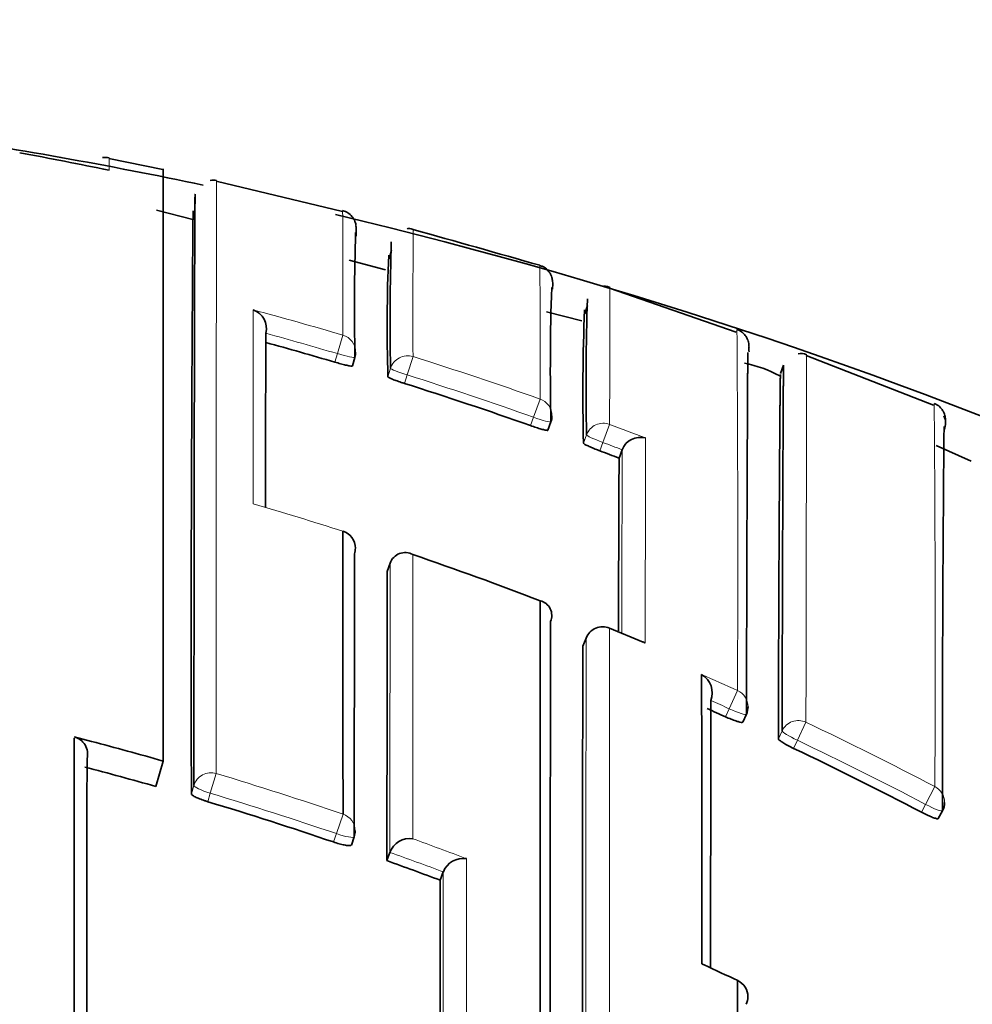
# Model space of a CAD drawing. Units: millimetres. Extents: x 0 to 2467, y 0 to 2763.
# Drawn here: x 801 to 806, y 2551 to 2556 of the extents above; entities that cross this region are included whole.
import ezdxf
from ezdxf import colors
from ezdxf.entities.mleader import LeaderData, LeaderLine
from ezdxf.math import Vec2, Vec3

# ---------------------------------------------------------------- set-up
doc = ezdxf.new("R2010")
doc.units = ezdxf.units.MM
doc.layers.add('DV2_Défaut', color=7, linetype='Continuous')
doc.layers.add('Défaut', color=7, linetype='Continuous')

# ---------------------------------------------------------------- blocks, each defined once
blk = doc.blocks.new('_DOT')
at = {"color": 0}
blk.add_line((0, 0), (-1, 0), dxfattribs=at)
at = {"color": 0, "const_width": 0.333}
blk.add_lwpolyline([(-0.1665, 0, 1), (0.1665, 0, 1)], format="xyb", close=True, dxfattribs=at)
blk = doc.blocks.new('SE1')
at = {"layer": 'DV2_Défaut', "color": 7, "linetype": 'Continuous', "lineweight": 35}
for p, q in [((801.3087, 2555.2129), (801.0072, 2555.2749)), ((801.3097, 2551.9097), (801.3097, 2555.2179)), ((802.3112, 2554.9788), (801.6068, 2555.1492)), ((801.476, 2554.9344), (801.2735, 2554.9872)), ((802.5721, 2554.7151), (802.5846, 2554.7633)), ((802.5511, 2554.6541), (802.3498, 2554.7066)), ((804.51, 2554.3051), (803.8034, 2554.5507)), ((803.6483, 2554.3681), (803.4507, 2554.4196)), ((803.666, 2554.4071), (803.6805, 2554.4548)), ((802.3667, 2554.1167), (802.3809, 2554.1642)), ((805.6129, 2553.8974), (804.9022, 2554.1755)), ((804.7755, 2554.1206), (804.7584, 2554.0736)), ((803.4592, 2553.7573), (803.4759, 2553.804)), ((803.8565, 2553.6017), (803.8741, 2553.6481)), ((803.8742, 2553.6483), (803.8741, 2553.6481)), ((805.8238, 2553.585), (805.6279, 2553.6721)), ((802.3143, 2553.1936), (802.314, 2553.1929)), ((802.562, 2552.9674), (802.5778, 2553.0142)), ((802.5778, 2553.0142), (802.5779, 2553.0144)), ((803.9906, 2552.574), (803.803, 2552.6515)), ((803.6727, 2552.5967), (803.6544, 2552.5509)), ((804.5476, 2552.1266), (804.5682, 2552.1715)), ((800.9097, 2552.0192), (800.8123, 2552.0446)), ((801.2692, 2551.7674), (801.3097, 2551.9097)), ((805.6398, 2551.5883), (805.6629, 2551.6319)), ((802.3611, 2551.4403), (802.3772, 2551.4867)), ((802.5598, 2551.3531), (802.5764, 2551.3993)), ((802.5764, 2551.3993), (802.5764, 2551.3995)), ((802.8577, 2551.2438), (802.8749, 2551.2898)), ((802.875, 2551.29), (802.8749, 2551.2898))]:
    blk.add_line(p, q, dxfattribs=at)
at = {"layer": 'DV2_Défaut', "color": 7, "linetype": 'Continuous', "lineweight": 18}
for p, q in [((802.3134, 2554.2886), (802.2829, 2554.1853)), ((802.2829, 2554.1853), (802.2686, 2554.1376)), ((802.7056, 2554.1689), (802.6732, 2554.0661)), ((802.5801, 2554.1033), (802.5654, 2554.0559)), ((802.6584, 2554.0185), (802.6732, 2554.0661)), ((803.415, 2553.9317), (803.3791, 2553.83)), ((803.3791, 2553.83), (803.3623, 2553.7832)), ((803.8039, 2553.7902), (803.766, 2553.6891)), ((803.6751, 2553.7313), (803.6579, 2553.6848)), ((803.7488, 2553.6424), (803.766, 2553.6891)), ((803.8032, 2552.6521), (803.8029, 2552.6514)), ((803.6542, 2552.5503), (803.6726, 2552.5961)), ((804.5181, 2552.3035), (804.4721, 2552.2016)), ((804.4721, 2552.2016), (804.4515, 2552.1565)), ((804.9007, 2552.1261), (804.8527, 2552.0252)), ((804.7674, 2552.0783), (804.7464, 2552.0336)), ((804.8316, 2551.9803), (804.8527, 2552.0252)), ((801.6061, 2551.8401), (801.5729, 2551.7298)), ((801.4816, 2551.7732), (801.4677, 2551.7261)), ((805.6206, 2551.7666), (805.5688, 2551.6676)), ((801.5589, 2551.6825), (801.5729, 2551.7298)), ((805.5688, 2551.6676), (805.5456, 2551.6238)), ((802.3145, 2551.6128), (802.2774, 2551.5039)), ((802.2774, 2551.5039), (802.2612, 2551.4573))]:
    blk.add_line(p, q, dxfattribs=at)
at = {"layer": 'DV2_Défaut', "color": 7, "linetype": 'Continuous', "lineweight": 35}
for centre, radius, start, end in [((795.9097, 2528.2082), 27.5, 78.2012, 81.5723), ((796.1876, 2531.9022), 23.8005, 78.31478, 79.54029), ((800.9856, 2555.0499), 0.2306, 84.3815, 93.4315), ((1085.973, 2552.5383), 284.5065, 179.507814, 180.163558), ((795.9097, 2528.2082), 27.5, 35.09742, 76.62227), ((818.0794, 2554.4313), 15.7007, 178.42579, 180.97407), ((769.1241, 2434.4298), 125.0423, 74.084208, 74.421168), ((818.6874, 2554.3705), 16.1096, 178.43522, 180.95035), ((811.6158, 2554.3365), 9.0548, 177.47618, 181.77562), ((816.4483, 2554.1026), 12.9757, 178.00719, 181.31736), ((817.4125, 2554.0292), 13.7406, 178.06984, 181.24238), ((801.7758, 2554.3254), 0.1107, 346.2165, 70.515), ((814.8643, 2553.964), 11.2099, 177.61363, 181.42748), ((1658.6583, 2552.0991), 856.7779, 179.8528943, 179.917991), ((796.1306, 2533.3364), 21.6879, 73.5596, 74.61855), ((802.2852, 2554.193), 0.1, 343.3032, 359.8878), ((804.8754, 2554.1294), 0.057, 60.2482, 108.1369), ((804.4417, 2553.4964), 0.6452, 61.0035, 79.6744), ((796.105, 2533.2532), 21.7749, 70.53166, 72.48463), ((803.3818, 2553.8378), 0.1, 340.2771, 359.8898), ((805.5901, 2553.7973), 0.0899, 335.8034, 26.9), ((999.5921, 2551.878), 193.9292, 179.438858, 180.072474), ((803.9758, 2553.6089), 0.109, 75.2764, 158.8112), ((796.0891, 2533.2084), 21.8224, 69.14919, 69.45148), ((1312.9557, 2551.3982), 509.104, 179.752015, 179.860573), ((802.2836, 2553.0984), 0.1, 359.944, 72.1746), ((802.6618, 2552.9854), 0.0888, 60.9712, 160.8971), ((795.872, 2533.1628), 21.0406, 68.9896, 71.04983), ((1925.4362, 2550.6073), 1122.8766, 179.8795746, 179.961949), ((803.3968, 2552.7227), 0.084, 336.3072, 76.8654), ((2869.2107, 2549.9066), 2065.739, 179.9228345, 180.0254826), ((803.7655, 2552.5595), 0.1, 67.8584, 158.1323), ((2203.419, 2549.7633), 1399.7676, 179.8859222, 180.0362225), ((804.2591, 2552.2901), 0.1181, 338.9586, 60.2844), ((107.2242, 2551.2894), 697.0943, 359.9577893, 0.0906831), ((804.4772, 2552.2131), 0.1, 335.428, 359.9511), ((795.8435, 2533.089), 20.9205, 65.70343, 66.01041), ((800.7883, 2551.9482), 0.0993, 345.6834, 75.9761), ((795.8391, 2533.0788), 20.9316, 62.37229, 64.55696), ((795.6973, 2532.2037), 20.3416, 74.10274, 75.26248), ((795.6652, 2532.095), 20.455, 71.18793, 73.25397), ((805.5746, 2551.6787), 0.1, 332.0954, 359.9557), ((802.2827, 2551.5194), 0.1, 340.9002, 359.9816), ((802.688, 2551.3575), 0.1192, 82.1115, 159.3848), ((795.6386, 2532.0176), 20.5369, 69.41988, 70.30496), ((802.9858, 2551.2465), 0.1191, 81.3, 158.5601), ((2516.3528, 2550.0671), 1713.4955, 179.9606528, 180.0213512), ((804.2985, 2550.6994), 0.079, 64.646, 75.4576), ((794.166, 2528.8033), 24.2057, 64.67699, 65.16616), ((804.4764, 2550.5928), 0.1, 359.9849, 64.5823)]:
    blk.add_arc(centre, radius, start, end, dxfattribs=at)
at = {"layer": 'DV2_Défaut', "color": 7, "linetype": 'Continuous', "lineweight": 18}
for centre, radius, start, end in [((799.0097, 2555.2515), 1.9988, 358.7937, 0.8078), ((738.635, 2554.5503), 63.6789, 359.764478, 0.390723), ((870.8158, 2554.4241), 68.1107, 179.615567, 180.214711), ((760.8553, 2554.2266), 42.5608, 359.60302, 0.60871), ((796.1299, 2533.3245), 21.857, 73.56637, 74.93003), ((796.1301, 2533.3352), 21.7389, 73.55874, 74.65387), ((634.363, 2553.0624), 170.1568, 359.744455, 0.423492), ((796.1066, 2533.2488), 21.9362, 70.53885, 72.49269), ((796.1049, 2533.2534), 21.8246, 70.53078, 72.48496), ((648.1021, 2552.5446), 157.5204, 359.717016, 0.495778), ((796.0674, 2533.1424), 22.0496, 68.90458, 69.45961), ((796.0888, 2533.208), 21.8727, 69.14886, 69.45178), ((306.7383, 2553.561), 497.2653, 359.885698, 0.017661), ((1565.6598, 2551.4433), 761.7889, 179.834176, 179.9110883), ((795.8954, 2533.2318), 20.9677, 72.17446, 73.60617), ((795.7943, 2532.9705), 21.248, 67.27496, 67.85728), ((2868.668, 2549.8214), 2064.9972, 179.923012, 180.0249203), ((795.7752, 2532.9374), 21.2481, 65.70304, 66.29465), ((795.8383, 2533.0772), 20.983, 65.70293, 66.01037), ((795.8411, 2533.0841), 21.0873, 62.36982, 64.55637), ((795.8389, 2533.0783), 20.9817, 62.37184, 64.55775), ((795.6664, 2532.1061), 20.6085, 71.18045, 73.24895), ((795.6651, 2532.0938), 20.5055, 71.18801, 73.25529), ((795.5974, 2531.9136), 20.8129, 69.15411, 70.03373), ((795.6389, 2532.0174), 20.5863, 69.42077, 70.30585), ((795.5262, 2531.7555), 20.9542, 64.58607, 65.19139)]:
    blk.add_arc(centre, radius, start, end, dxfattribs=at)
for centre, major_axis, ratio, start_param, end_param in [((802.2852, 2554.193), (-0.1, 0.0002), 0.996549, 3.141593, 4.42846), ((802.2852, 2554.193), (-0.0958, 0.0287), 0.080132, 1.571296, 3.141856), ((802.6756, 2554.0738), (0.1, -0.0004), 0.996461, 1.269942, 2.8453), ((802.6756, 2554.0738), (-0.0955, 0.0296), 0.080722, 0.024624, 1.570561), ((803.3818, 2553.8378), (-0.1, 0.0002), 0.996275, 3.141593, 4.375824), ((803.3818, 2553.8378), (-0.0941, 0.0337), 0.081833, 1.571312, 3.141901), ((803.7689, 2553.6969), (0.1, -0.0004), 0.99617, 1.217675, 2.793014), ((803.7689, 2553.6969), (-0.0938, 0.0347), 0.08247, 0.029971, 1.570565), ((802.2836, 2553.0984), (-0.1, 0.0001), 0.991546, 3.141593, 4.404709), ((803.7655, 2552.5595), (0.1, -0.0002), 0.991062, 1.189562, 2.765076), ((803.7655, 2552.5595), (0.0928, -0.0372), 0.123445, 3.141593, 3.191041), ((804.4772, 2552.2131), (-0.1, 0.0001), 0.990605, 3.141593, 4.292684), ((804.4772, 2552.2131), (-0.0909, 0.0416), 0.125246, 1.571377, 3.141594), ((804.858, 2552.0365), (0.1, -0.0002), 0.990459, 1.13266, 2.708171), ((804.858, 2552.0365), (-0.0905, 0.0425), 0.125146, 0.058368, 1.57018), ((801.5777, 2551.7456), (0.1, -0.0001), 0.985155, 1.283164, 2.858783), ((801.5777, 2551.7456), (-0.0959, 0.0284), 0.164994, 0.048589, 1.569882), ((805.5746, 2551.6787), (-0.1, 0.0001), 0.990121, 3.141593, 4.234986), ((805.5746, 2551.6787), (-0.0884, 0.0468), 0.124879, 1.571358, 3.141593), ((802.2827, 2551.5194), (-0.1, 0), 0.985008, 3.141593, 4.388835), ((802.2827, 2551.5194), (-0.0945, 0.0327), 0.163925, 1.571465, 3.141591), ((804.4764, 2550.5928), (-0.1, 0), 0.984368, 3.141593, 4.27515)]:
    blk.add_ellipse(centre, major_axis=major_axis, ratio=ratio, start_param=start_param, end_param=end_param, dxfattribs=at)
at = {"layer": 'DV2_Défaut', "color": 7, "linetype": 'Continuous', "lineweight": 35}
for centre, major_axis, ratio, start_param, end_param in [((802.2852, 2554.193), (-0.1, 0.0002), 0.996549, 2.853095, 3.141593), ((802.2852, 2554.193), (-0.0958, 0.0287), 0.080132, 3.141856, 3.165288), ((803.3818, 2553.8378), (-0.0941, 0.0337), 0.081833, 3.141901, 3.170543), ((803.3818, 2553.8378), (-0.1, 0.0002), 0.996275, 2.800481, 3.141593), ((802.2836, 2553.0984), (-0.1, 0.0001), 0.991546, 2.829169, 3.141593), ((804.4764, 2550.5928), (-0.1, 0), 0.984368, 2.699563, 3.141593)]:
    blk.add_ellipse(centre, major_axis=major_axis, ratio=ratio, start_param=start_param, end_param=end_param, dxfattribs=at)
for points in [[(801.6073, 2555.1515), (801.5997, 2555.1561), (801.5878, 2555.1563), (801.5716, 2555.1522)], [(802.7063, 2554.8792), (802.6915, 2554.885), (802.6803, 2554.8861), (802.6725, 2554.8825)], [(803.8052, 2554.5554), (803.7865, 2554.5625), (803.7731, 2554.5639), (803.765, 2554.5595)], [(802.314, 2553.1929), (802.3142, 2552.7419), (802.3144, 2552.2123), (802.3145, 2551.6128)], [(802.3773, 2551.4876), (802.3776, 2552.087), (802.3781, 2552.6166), (802.3788, 2553.0679)], [(804.3678, 2550.7573), (804.3681, 2551.3114), (804.3686, 2551.8109), (804.3692, 2552.2475)], [(800.8123, 2552.037), (800.8124, 2551.4517), (800.8127, 2550.7956), (800.8124, 2550.075)], [(800.9097, 2552.0192), (801.0434, 2551.9841), (801.1767, 2551.9475), (801.3097, 2551.9097)], [(800.8843, 2550.0592), (800.8842, 2550.7415), (800.8843, 2551.3648), (800.8845, 2551.9236)], [(804.5188, 2550.6819), (804.5189, 2550.0652), (804.5189, 2549.3842), (804.5188, 2548.648)]]:
    blk.add_open_spline(points, degree=3, dxfattribs=at)
at = {"layer": 'DV2_Défaut', "color": 7, "linetype": 'Continuous', "lineweight": 18}
for points, knots in [([(801.6061, 2551.8401), (801.6061, 2551.9422), (801.6061, 2552.0422), (801.6061, 2552.1401), (801.6061, 2552.2073), (801.6062, 2552.2735), (801.6062, 2552.3387), (801.6062, 2552.4039), (801.6062, 2552.468), (801.6062, 2552.5312), (801.6062, 2552.5943), (801.6062, 2552.6564), (801.6063, 2552.7174), (801.6063, 2552.7785), (801.6063, 2552.8385), (801.6063, 2552.8974), (801.6063, 2552.9563), (801.6063, 2553.0142), (801.6064, 2553.071), (801.6064, 2553.1278), (801.6064, 2553.1836), (801.6064, 2553.2382), (801.6064, 2553.2929), (801.6065, 2553.3464), (801.6065, 2553.3989), (801.6065, 2553.4514), (801.6065, 2553.5027), (801.6065, 2553.553), (801.6066, 2553.6535), (801.6066, 2553.7496), (801.6067, 2553.8412), (801.6067, 2553.887), (801.6067, 2553.9316), (801.6067, 2553.9751), (801.6067, 2554.0186), (801.6068, 2554.061), (801.6068, 2554.1022), (801.6068, 2554.1434), (801.6068, 2554.1834), (801.6069, 2554.2223), (801.6069, 2554.2612), (801.6069, 2554.2989), (801.6069, 2554.3354), (801.6069, 2554.372), (801.607, 2554.4073), (801.607, 2554.4415), (801.607, 2554.4586), (801.607, 2554.4754), (801.607, 2554.4919), (801.607, 2554.496), (801.607, 2554.5001), (801.607, 2554.5042), (801.607, 2554.5124), (801.607, 2554.5205), (801.607, 2554.5285), (801.6071, 2554.5606), (801.6071, 2554.5915), (801.6071, 2554.6212), (801.6071, 2554.6509), (801.6071, 2554.6793), (801.6072, 2554.7066), (801.6072, 2554.7339), (801.6072, 2554.7599), (801.6072, 2554.7847), (801.6072, 2554.8096), (801.6073, 2554.8332), (801.6073, 2554.8555), (801.6073, 2554.8611), (801.6073, 2554.8666), (801.6073, 2554.8721), (801.6073, 2554.8829), (801.6073, 2554.8935), (801.6073, 2554.9037), (801.6073, 2554.9242), (801.6074, 2554.9435), (801.6074, 2554.9615), (801.6074, 2554.9705), (801.6074, 2554.9792), (801.6074, 2554.9876), (801.6074, 2554.996), (801.6074, 2555.004), (801.6074, 2555.0118), (801.6074, 2555.0195), (801.6075, 2555.027), (801.6075, 2555.0341), (801.6075, 2555.0483), (801.6075, 2555.0613), (801.6075, 2555.073), (801.6075, 2555.0759), (801.6075, 2555.0788), (801.6075, 2555.0815), (801.6075, 2555.0926), (801.6076, 2555.1024), (801.6076, 2555.1109), (801.6076, 2555.1194), (801.6076, 2555.1266), (801.6076, 2555.1326), (801.6076, 2555.1355), (801.6076, 2555.1382), (801.6076, 2555.1405), (801.6076, 2555.1428), (801.6076, 2555.1448), (801.6076, 2555.1465), (801.6077, 2555.1499), (801.6077, 2555.1519), (801.6077, 2555.1527), (801.6077, 2555.1529), (801.6077, 2555.153), (801.6077, 2555.153), (801.6077, 2555.153), (801.6077, 2555.153), (801.6077, 2555.153)], [0, 0, 0, 0, 0.048359, 0.048359, 0.048359, 0.081555, 0.081555, 0.081555, 0.11475, 0.11475, 0.11475, 0.147946, 0.147946, 0.147946, 0.181142, 0.181142, 0.181142, 0.214339, 0.214339, 0.214339, 0.247535, 0.247535, 0.247535, 0.280732, 0.280732, 0.280732, 0.313928, 0.313928, 0.313928, 0.380324, 0.380324, 0.380324, 0.413521, 0.413521, 0.413521, 0.446719, 0.446719, 0.446719, 0.479916, 0.479916, 0.479916, 0.513114, 0.513114, 0.513114, 0.546312, 0.546312, 0.546312, 0.56291, 0.56291, 0.56291, 0.56706, 0.56706, 0.56706, 0.57536, 0.57536, 0.57536, 0.608558, 0.608558, 0.608558, 0.641756, 0.641756, 0.641756, 0.674954, 0.674954, 0.674954, 0.708153, 0.708153, 0.708153, 0.716452, 0.716452, 0.716452, 0.733051, 0.733051, 0.733051, 0.76625, 0.76625, 0.76625, 0.782849, 0.782849, 0.782849, 0.799449, 0.799449, 0.799449, 0.816048, 0.816048, 0.816048, 0.849247, 0.849247, 0.849247, 0.857547, 0.857547, 0.857547, 0.890746, 0.890746, 0.890746, 0.923945, 0.923945, 0.923945, 0.940545, 0.940545, 0.940545, 0.957144, 0.957144, 0.957144, 0.990344, 0.990344, 0.990344, 0.998643, 0.998643, 0.998643, 1, 1, 1, 1]), ([(803.8039, 2553.7902), (803.8039, 2553.8512), (803.804, 2553.9087), (803.8041, 2553.9627), (803.8041, 2553.9943), (803.8042, 2554.0248), (803.8042, 2554.054), (803.8042, 2554.0833), (803.8043, 2554.1113), (803.8043, 2554.138), (803.8043, 2554.1648), (803.8044, 2554.1903), (803.8044, 2554.2146), (803.8044, 2554.2268), (803.8045, 2554.2386), (803.8045, 2554.2501), (803.8045, 2554.2616), (803.8045, 2554.2728), (803.8045, 2554.2837), (803.8046, 2554.3055), (803.8046, 2554.326), (803.8047, 2554.3452), (803.8047, 2554.3548), (803.8047, 2554.3641), (803.8047, 2554.3731), (803.8047, 2554.391), (803.8048, 2554.4077), (803.8048, 2554.423), (803.8049, 2554.4384), (803.8049, 2554.4524), (803.8049, 2554.4652), (803.805, 2554.478), (803.805, 2554.4894), (803.805, 2554.4995), (803.805, 2554.5046), (803.8051, 2554.5093), (803.8051, 2554.5137), (803.8051, 2554.5148), (803.8051, 2554.5159), (803.8051, 2554.517), (803.8051, 2554.5212), (803.8051, 2554.5251), (803.8051, 2554.5287), (803.8052, 2554.5359), (803.8052, 2554.5417), (803.8052, 2554.5461), (803.8053, 2554.5484), (803.8053, 2554.5503), (803.8053, 2554.5519), (803.8053, 2554.5522), (803.8053, 2554.5526), (803.8053, 2554.553), (803.8053, 2554.5537), (803.8053, 2554.5543), (803.8053, 2554.5548), (803.8053, 2554.5559), (803.8054, 2554.5566), (803.8054, 2554.557), (803.8054, 2554.5572), (803.8054, 2554.5573), (803.8054, 2554.5573)], [0, 0, 0, 0, 0.1218732, 0.1218732, 0.1218732, 0.1933436, 0.1933436, 0.1933436, 0.2648144, 0.2648144, 0.2648144, 0.3362857, 0.3362857, 0.3362857, 0.3720212, 0.3720212, 0.3720212, 0.4077568, 0.4077568, 0.4077568, 0.4792288, 0.4792288, 0.4792288, 0.5149647, 0.5149647, 0.5149647, 0.5864373, 0.5864373, 0.5864373, 0.6579103, 0.6579103, 0.6579103, 0.7293837, 0.7293837, 0.7293837, 0.7651202, 0.7651202, 0.7651202, 0.7740543, 0.7740543, 0.7740543, 0.8097909, 0.8097909, 0.8097909, 0.881265, 0.881265, 0.881265, 0.9170019, 0.9170019, 0.9170019, 0.9259361, 0.9259361, 0.9259361, 0.9438045, 0.9438045, 0.9438045, 0.9795415, 0.9795415, 0.9795415, 1, 1, 1, 1]), ([(801.8127, 2554.4298), (801.8128, 2554.3677), (801.8128, 2554.3015), (801.8128, 2554.2312), (801.8129, 2554.1934), (801.8129, 2554.1544), (801.8129, 2554.1143), (801.8129, 2554.0742), (801.813, 2554.0329), (801.813, 2553.9905), (801.813, 2553.9481), (801.813, 2553.9045), (801.8131, 2553.8598), (801.8131, 2553.8486), (801.8131, 2553.8374), (801.8131, 2553.826), (801.8131, 2553.7846), (801.8131, 2553.7421), (801.8131, 2553.6987), (801.8131, 2553.6554), (801.8132, 2553.611), (801.8132, 2553.5658), (801.8132, 2553.5164), (801.8132, 2553.4659), (801.8133, 2553.4143), (801.8133, 2553.3921), (801.8133, 2553.3696), (801.8133, 2553.347)], [0, 0, 0, 0, 0.222149, 0.222149, 0.222149, 0.341586, 0.341586, 0.341586, 0.461023, 0.461023, 0.461023, 0.580459, 0.580459, 0.580459, 0.610317, 0.610317, 0.610317, 0.719741, 0.719741, 0.719741, 0.829162, 0.829162, 0.829162, 0.948596, 0.948596, 0.948596, 1, 1, 1, 1]), ([(804.9007, 2552.1261), (804.9007, 2552.1944), (804.9008, 2552.2612), (804.9008, 2552.3265), (804.9009, 2552.3536), (804.9009, 2552.3803), (804.9009, 2552.4068), (804.901, 2552.4599), (804.9011, 2552.5118), (804.9011, 2552.5627), (804.9012, 2552.5882), (804.9012, 2552.6133), (804.9013, 2552.6382), (804.9013, 2552.6881), (804.9014, 2552.7368), (804.9015, 2552.7844), (804.9016, 2552.832), (804.9017, 2552.8785), (804.9017, 2552.9238), (804.9018, 2552.9465), (804.9018, 2552.9689), (804.9019, 2552.991), (804.902, 2553.0353), (804.902, 2553.0784), (804.9021, 2553.1203), (804.9022, 2553.1413), (804.9022, 2553.162), (804.9023, 2553.1824), (804.9023, 2553.2232), (804.9024, 2553.2628), (804.9025, 2553.3013), (804.9026, 2553.3397), (804.9027, 2553.377), (804.9027, 2553.4131), (804.9028, 2553.4311), (804.9028, 2553.4489), (804.9028, 2553.4663), (804.9029, 2553.5012), (804.903, 2553.5348), (804.9031, 2553.5673), (804.9031, 2553.5835), (804.9031, 2553.5994), (804.9031, 2553.6151), (804.9032, 2553.6463), (804.9033, 2553.6763), (804.9033, 2553.705), (804.9034, 2553.7338), (804.9034, 2553.7613), (804.9035, 2553.7875), (804.9035, 2553.8006), (804.9035, 2553.8134), (804.9035, 2553.8259), (804.9036, 2553.8509), (804.9036, 2553.8746), (804.9037, 2553.897), (804.9037, 2553.9082), (804.9037, 2553.9191), (804.9037, 2553.9296), (804.9037, 2553.9508), (804.9038, 2553.9706), (804.9038, 2553.9891), (804.9038, 2554.0076), (804.9038, 2554.0248), (804.9039, 2554.0407), (804.9039, 2554.0486), (804.9039, 2554.0562), (804.9039, 2554.0635), (804.9039, 2554.0781), (804.9039, 2554.0913), (804.9039, 2554.1032), (804.9039, 2554.1091), (804.904, 2554.1147), (804.904, 2554.12), (804.904, 2554.1305), (804.904, 2554.1397), (804.904, 2554.1475), (804.904, 2554.1553), (804.904, 2554.1617), (804.904, 2554.1668), (804.904, 2554.1693), (804.904, 2554.1715), (804.904, 2554.1733), (804.9041, 2554.177), (804.9041, 2554.1793), (804.9041, 2554.1802), (804.9041, 2554.1805), (804.9041, 2554.1806), (804.9041, 2554.1806)], [0, 0, 0, 0, 0.052398, 0.052398, 0.052398, 0.074109, 0.074109, 0.074109, 0.11753, 0.11753, 0.11753, 0.139241, 0.139241, 0.139241, 0.182663, 0.182663, 0.182663, 0.226085, 0.226085, 0.226085, 0.247796, 0.247796, 0.247796, 0.291218, 0.291218, 0.291218, 0.31293, 0.31293, 0.31293, 0.356353, 0.356353, 0.356353, 0.399776, 0.399776, 0.399776, 0.421488, 0.421488, 0.421488, 0.464912, 0.464912, 0.464912, 0.486624, 0.486624, 0.486624, 0.530048, 0.530048, 0.530048, 0.573472, 0.573472, 0.573472, 0.595185, 0.595185, 0.595185, 0.63861, 0.63861, 0.63861, 0.660322, 0.660322, 0.660322, 0.703748, 0.703748, 0.703748, 0.747173, 0.747173, 0.747173, 0.768886, 0.768886, 0.768886, 0.812312, 0.812312, 0.812312, 0.834025, 0.834025, 0.834025, 0.877452, 0.877452, 0.877452, 0.920878, 0.920878, 0.920878, 0.942592, 0.942592, 0.942592, 0.986019, 0.986019, 0.986019, 1, 1, 1, 1]), ([(803.8023, 2548.9755), (803.8023, 2548.9974), (803.8023, 2549.0193), (803.8023, 2549.0412), (803.8022, 2549.1268), (803.8022, 2549.2116), (803.8022, 2549.2956), (803.8022, 2549.3797), (803.8022, 2549.4629), (803.8022, 2549.5453), (803.8022, 2549.7101), (803.8022, 2549.8716), (803.8022, 2550.0298), (803.8022, 2550.1088), (803.8022, 2550.1871), (803.8022, 2550.2645), (803.8022, 2550.3418), (803.8022, 2550.4184), (803.8022, 2550.494), (803.8022, 2550.5696), (803.8023, 2550.6444), (803.8023, 2550.7183), (803.8023, 2550.7922), (803.8023, 2550.8652), (803.8023, 2550.9373), (803.8023, 2551.0094), (803.8023, 2551.0805), (803.8023, 2551.1508), (803.8024, 2551.1684), (803.8024, 2551.1859), (803.8024, 2551.2033), (803.8024, 2551.2732), (803.8024, 2551.342), (803.8024, 2551.41), (803.8024, 2551.4779), (803.8024, 2551.5449), (803.8025, 2551.611), (803.8025, 2551.677), (803.8025, 2551.7421), (803.8025, 2551.8062), (803.8026, 2551.8703), (803.8026, 2551.9335), (803.8026, 2551.9956), (803.8026, 2552.0578), (803.8027, 2552.1189), (803.8027, 2552.1791), (803.8027, 2552.2393), (803.8028, 2552.2984), (803.8028, 2552.3565), (803.8028, 2552.458), (803.8029, 2552.5563), (803.8029, 2552.6514)], [0, 0, 0, 0, 0.014787, 0.014787, 0.014787, 0.072755, 0.072755, 0.072755, 0.130723, 0.130723, 0.130723, 0.246662, 0.246662, 0.246662, 0.304631, 0.304631, 0.304631, 0.362601, 0.362601, 0.362601, 0.42057, 0.42057, 0.42057, 0.478544, 0.478544, 0.478544, 0.536519, 0.536519, 0.536519, 0.551012, 0.551012, 0.551012, 0.608982, 0.608982, 0.608982, 0.666954, 0.666954, 0.666954, 0.724925, 0.724925, 0.724925, 0.782897, 0.782897, 0.782897, 0.840869, 0.840869, 0.840869, 0.898842, 0.898842, 0.898842, 1, 1, 1, 1])]:
    blk.add_open_spline(points, degree=3, knots=knots, dxfattribs=at)
at = {"layer": 'DV2_Défaut', "color": 7, "linetype": 'Continuous', "lineweight": 35}
for points, knots in [([(801.4882, 2555.0769), (801.4881, 2555.0769), (801.4881, 2555.0768), (801.4881, 2555.0766), (801.4881, 2555.0759), (801.488, 2555.074), (801.4879, 2555.0707), (801.4879, 2555.069), (801.4879, 2555.0671), (801.4878, 2555.0648), (801.4878, 2555.0625), (801.4878, 2555.0599), (801.4877, 2555.057), (801.4877, 2555.0511), (801.4876, 2555.044), (801.4875, 2555.0356), (801.4875, 2555.0272), (801.4874, 2555.0175), (801.4873, 2555.0065), (801.4873, 2555.0038), (801.4873, 2555.0009), (801.4872, 2554.998), (801.4872, 2554.9864), (801.4871, 2554.9736), (801.487, 2554.9594), (801.487, 2554.9524), (801.4869, 2554.945), (801.4869, 2554.9373), (801.4869, 2554.9296), (801.4868, 2554.9216), (801.4868, 2554.9132), (801.4867, 2554.9049), (801.4867, 2554.8963), (801.4867, 2554.8873), (801.4866, 2554.8694), (801.4865, 2554.8503), (801.4864, 2554.8299), (801.4864, 2554.8197), (801.4863, 2554.8092), (801.4863, 2554.7984), (801.4863, 2554.7929), (801.4863, 2554.7875), (801.4862, 2554.7819), (801.4861, 2554.7597), (801.4861, 2554.7362), (801.486, 2554.7115), (801.4859, 2554.6868), (801.4858, 2554.6608), (801.4857, 2554.6337), (801.4856, 2554.6065), (801.4856, 2554.5782), (801.4855, 2554.5486), (801.4854, 2554.519), (801.4853, 2554.4883), (801.4852, 2554.4563), (801.4852, 2554.4483), (801.4852, 2554.4402), (801.4851, 2554.4321), (801.4851, 2554.428), (801.4851, 2554.4239), (801.4851, 2554.4198), (801.4851, 2554.4034), (801.485, 2554.3866), (801.485, 2554.3696), (801.4849, 2554.3356), (801.4848, 2554.3003), (801.4847, 2554.2639), (801.4846, 2554.2275), (801.4846, 2554.1899), (801.4845, 2554.1511), (801.4844, 2554.1124), (801.4843, 2554.0724), (801.4842, 2554.0313), (801.4841, 2553.9902), (801.4841, 2553.948), (801.484, 2553.9046), (801.4839, 2553.8612), (801.4838, 2553.8167), (801.4837, 2553.771), (801.4836, 2553.6797), (801.4834, 2553.5839), (801.4833, 2553.4836), (801.4832, 2553.4334), (801.4831, 2553.3821), (801.483, 2553.3298), (801.483, 2553.2774), (801.4829, 2553.224), (801.4828, 2553.1694), (801.4828, 2553.1149), (801.4827, 2553.0592), (801.4826, 2553.0025), (801.4826, 2552.9458), (801.4825, 2552.888), (801.4824, 2552.8292), (801.4824, 2552.7703), (801.4823, 2552.7104), (801.4823, 2552.6495), (801.4822, 2552.5885), (801.4822, 2552.5265), (801.4821, 2552.4635), (801.482, 2552.4005), (801.482, 2552.3364), (801.4819, 2552.2713), (801.4819, 2552.2062), (801.4819, 2552.1401), (801.4818, 2552.073), (801.4817, 2551.9752), (801.4817, 2551.8752), (801.4816, 2551.7732)], [0, 0, 0, 0, 0.0083106, 0.0083106, 0.0083106, 0.0415531, 0.0415531, 0.0415531, 0.0581743, 0.0581743, 0.0581743, 0.0747955, 0.0747955, 0.0747955, 0.1080381, 0.1080381, 0.1080381, 0.1412807, 0.1412807, 0.1412807, 0.1495913, 0.1495913, 0.1495913, 0.1828339, 0.1828339, 0.1828339, 0.1994551, 0.1994551, 0.1994551, 0.2160763, 0.2160763, 0.2160763, 0.2326975, 0.2326975, 0.2326975, 0.2659402, 0.2659402, 0.2659402, 0.2825614, 0.2825614, 0.2825614, 0.290872, 0.290872, 0.290872, 0.3241147, 0.3241147, 0.3241147, 0.3573574, 0.3573574, 0.3573574, 0.3906001, 0.3906001, 0.3906001, 0.4238429, 0.4238429, 0.4238429, 0.4321535, 0.4321535, 0.4321535, 0.4363088, 0.4363088, 0.4363088, 0.45293, 0.45293, 0.45293, 0.4861728, 0.4861728, 0.4861728, 0.5194155, 0.5194155, 0.5194155, 0.5526583, 0.5526583, 0.5526583, 0.585901, 0.585901, 0.585901, 0.6191438, 0.6191438, 0.6191438, 0.6856308, 0.6856308, 0.6856308, 0.7188735, 0.7188735, 0.7188735, 0.7521163, 0.7521163, 0.7521163, 0.785359, 0.785359, 0.785359, 0.8186017, 0.8186017, 0.8186017, 0.8518444, 0.8518444, 0.8518444, 0.885087, 0.885087, 0.885087, 0.9183296, 0.9183296, 0.9183296, 0.9515723, 0.9515723, 0.9515723, 1, 1, 1, 1]), ([(801.4887, 2555.022), (801.4887, 2555.0245), (801.4887, 2555.0268), (801.4887, 2555.0291), (801.4887, 2555.0383), (801.4886, 2555.0461), (801.4886, 2555.0526), (801.4885, 2555.0591), (801.4885, 2555.0643), (801.4884, 2555.0682), (801.4884, 2555.0721), (801.4883, 2555.0747), (801.4882, 2555.076)], [0, 0, 0, 0, 0.076922, 0.076922, 0.076922, 0.384615, 0.384615, 0.384615, 0.692307, 0.692307, 0.692307, 1, 1, 1, 1]), ([(802.3883, 2554.8415), (802.3883, 2554.8449), (802.3883, 2554.8694), (802.3859, 2554.885), (802.3886, 2554.8906), (802.3862, 2554.8985), (802.3879, 2554.9053), (802.3779, 2554.9325), (802.3649, 2554.9531), (802.3426, 2554.9739), (802.3236, 2554.9803), (802.3124, 2554.9839)], [0, 0, 0, 0, 0.091568, 0.782283, 0.887111, 0.939885, 0.969725, 0.977364, 0.984097, 0.992142, 1, 1, 1, 1]), ([(803.4853, 2554.546), (803.4853, 2554.5495), (803.4849, 2554.573), (803.4886, 2554.5691), (803.4837, 2554.5944), (803.4826, 2554.6078), (803.473, 2554.6318), (803.4574, 2554.6535), (803.436, 2554.6715), (803.4199, 2554.6755), (803.4132, 2554.6771)], [0, 0, 0, 0, 0.115999, 0.88113, 0.941591, 0.966994, 0.976793, 0.98508, 0.994726, 1, 1, 1, 1]), ([(804.5824, 2554.1944), (804.5824, 2554.2053), (804.582, 2554.2192), (804.5828, 2554.2268), (804.581, 2554.2288), (804.5818, 2554.24), (804.5766, 2554.2594), (804.5688, 2554.2772), (804.5525, 2554.2984), (804.5326, 2554.3145), (804.5189, 2554.3177), (804.5148, 2554.3187)], [0, 0, 0, 0, 0.460967, 0.725196, 0.918139, 0.957101, 0.967277, 0.976089, 0.985259, 0.996262, 1, 1, 1, 1]), ([(804.5683, 2552.1722), (804.5685, 2552.2686), (804.5686, 2552.362), (804.5688, 2552.4522), (804.569, 2552.5047), (804.5691, 2552.5562), (804.5692, 2552.6066), (804.5693, 2552.6318), (804.5693, 2552.6567), (804.5694, 2552.6813), (804.5695, 2552.7306), (804.5697, 2552.7788), (804.5698, 2552.8259), (804.5699, 2552.873), (804.5701, 2552.9189), (804.5702, 2552.9638), (804.5703, 2552.9862), (804.5704, 2553.0083), (804.5704, 2553.0302), (804.5706, 2553.0739), (804.5707, 2553.1164), (804.5709, 2553.1578), (804.5709, 2553.1785), (804.571, 2553.1989), (804.5711, 2553.2191), (804.5712, 2553.2593), (804.5714, 2553.2984), (804.5715, 2553.3363), (804.5717, 2553.3742), (804.5718, 2553.4109), (804.5719, 2553.4464), (804.572, 2553.4642), (804.5721, 2553.4817), (804.5722, 2553.4988), (804.5723, 2553.5331), (804.5724, 2553.5662), (804.5726, 2553.5981), (804.5726, 2553.6141), (804.5727, 2553.6297), (804.5728, 2553.6451), (804.5729, 2553.6757), (804.573, 2553.7052), (804.5732, 2553.7333), (804.5733, 2553.7615), (804.5734, 2553.7885), (804.5735, 2553.8142), (804.5736, 2553.827), (804.5736, 2553.8395), (804.5737, 2553.8517), (804.5738, 2553.8761), (804.5739, 2553.8993), (804.574, 2553.9212), (804.5741, 2553.9321), (804.5742, 2553.9427), (804.5742, 2553.953), (804.5743, 2553.9736), (804.5744, 2553.9928), (804.5745, 2554.0108), (804.5746, 2554.0288), (804.5747, 2554.0455), (804.5748, 2554.0608), (804.5749, 2554.0685), (804.5749, 2554.0759), (804.575, 2554.0829), (804.5751, 2554.0969), (804.5752, 2554.1096), (804.5752, 2554.121), (804.5753, 2554.1266), (804.5753, 2554.132), (804.5754, 2554.137), (804.5755, 2554.147), (804.5756, 2554.1557), (804.5756, 2554.163), (804.5757, 2554.1703), (804.5758, 2554.1763), (804.5759, 2554.1809), (804.5759, 2554.1832), (804.576, 2554.1851), (804.576, 2554.1867), (804.5761, 2554.1899), (804.5762, 2554.1917), (804.5763, 2554.1922), (804.5763, 2554.1922), (804.5763, 2554.1922), (804.5763, 2554.1923)], [0, 0, 0, 0, 0.075372, 0.075372, 0.075372, 0.119262, 0.119262, 0.119262, 0.141206, 0.141206, 0.141206, 0.185096, 0.185096, 0.185096, 0.228985, 0.228985, 0.228985, 0.250929, 0.250929, 0.250929, 0.294819, 0.294819, 0.294819, 0.316763, 0.316763, 0.316763, 0.360652, 0.360652, 0.360652, 0.404542, 0.404542, 0.404542, 0.426486, 0.426486, 0.426486, 0.470375, 0.470375, 0.470375, 0.49232, 0.49232, 0.49232, 0.536209, 0.536209, 0.536209, 0.580098, 0.580098, 0.580098, 0.602042, 0.602042, 0.602042, 0.645931, 0.645931, 0.645931, 0.667876, 0.667876, 0.667876, 0.711765, 0.711765, 0.711765, 0.755654, 0.755654, 0.755654, 0.777599, 0.777599, 0.777599, 0.821488, 0.821488, 0.821488, 0.843432, 0.843432, 0.843432, 0.887321, 0.887321, 0.887321, 0.931211, 0.931211, 0.931211, 0.953155, 0.953155, 0.953155, 0.997044, 0.997044, 0.997044, 1, 1, 1, 1]), ([(802.2686, 2554.1376), (802.2793, 2554.1344), (802.2903, 2554.1313), (802.3005, 2554.1286), (802.3107, 2554.1259), (802.3205, 2554.1234), (802.329, 2554.1215), (802.3375, 2554.1195), (802.345, 2554.118), (802.3509, 2554.117), (802.3568, 2554.1161), (802.3613, 2554.1156), (802.3639, 2554.1157), (802.3658, 2554.1158), (802.3667, 2554.1162), (802.3667, 2554.1169)], [0, 0, 0, 0, 0.211823, 0.211823, 0.211823, 0.423646, 0.423646, 0.423646, 0.635468, 0.635468, 0.635468, 0.84729, 0.84729, 0.84729, 1, 1, 1, 1]), ([(804.7756, 2554.1208), (804.7756, 2554.1208), (804.7755, 2554.1207), (804.7755, 2554.1206), (804.7754, 2554.1198), (804.7753, 2554.1177), (804.7753, 2554.1142), (804.7752, 2554.1125), (804.7752, 2554.1104), (804.7751, 2554.1079), (804.775, 2554.103), (804.7749, 2554.0968), (804.7749, 2554.0891), (804.7748, 2554.0815), (804.7747, 2554.0725), (804.7746, 2554.0622), (804.7745, 2554.057), (804.7745, 2554.0515), (804.7744, 2554.0456), (804.7743, 2554.0339), (804.7743, 2554.0209), (804.7742, 2554.0065), (804.7741, 2553.9994), (804.7741, 2553.9918), (804.774, 2553.984), (804.7739, 2553.9683), (804.7738, 2553.9513), (804.7737, 2553.9329), (804.7736, 2553.9146), (804.7735, 2553.895), (804.7734, 2553.874), (804.7733, 2553.8636), (804.7733, 2553.8528), (804.7732, 2553.8417), (804.7731, 2553.8194), (804.773, 2553.7959), (804.7729, 2553.7711), (804.7728, 2553.7588), (804.7727, 2553.746), (804.7727, 2553.733), (804.7726, 2553.707), (804.7724, 2553.6797), (804.7723, 2553.6511), (804.7722, 2553.6225), (804.772, 2553.5927), (804.7719, 2553.5617), (804.7718, 2553.5462), (804.7718, 2553.5303), (804.7717, 2553.5142), (804.7716, 2553.4819), (804.7714, 2553.4485), (804.7713, 2553.4138), (804.7712, 2553.3964), (804.7711, 2553.3788), (804.7711, 2553.3608), (804.7709, 2553.3249), (804.7708, 2553.2878), (804.7706, 2553.2495), (804.7705, 2553.2113), (804.7703, 2553.1718), (804.7702, 2553.1312), (804.7701, 2553.1109), (804.77, 2553.0903), (804.77, 2553.0694), (804.7698, 2553.0276), (804.7697, 2552.9847), (804.7695, 2552.9406), (804.7694, 2552.9186), (804.7694, 2552.8963), (804.7693, 2552.8737), (804.7691, 2552.8285), (804.769, 2552.7821), (804.7689, 2552.7347), (804.7687, 2552.6872), (804.7686, 2552.6387), (804.7685, 2552.589), (804.7684, 2552.5642), (804.7683, 2552.5391), (804.7683, 2552.5138), (804.7681, 2552.463), (804.768, 2552.4112), (804.7679, 2552.3583), (804.7678, 2552.3319), (804.7678, 2552.3052), (804.7677, 2552.2782), (804.7676, 2552.2131), (804.7675, 2552.1465), (804.7674, 2552.0783)], [0, 0, 0, 0, 0.007352, 0.007352, 0.007352, 0.0510683, 0.0510683, 0.0510683, 0.0729262, 0.0729262, 0.0729262, 0.1166425, 0.1166425, 0.1166425, 0.1603588, 0.1603588, 0.1603588, 0.1822167, 0.1822167, 0.1822167, 0.225933, 0.225933, 0.225933, 0.2477909, 0.2477909, 0.2477909, 0.2915071, 0.2915071, 0.2915071, 0.3352233, 0.3352233, 0.3352233, 0.3570813, 0.3570813, 0.3570813, 0.4007975, 0.4007975, 0.4007975, 0.4226554, 0.4226554, 0.4226554, 0.4663715, 0.4663715, 0.4663715, 0.5100876, 0.5100876, 0.5100876, 0.5319455, 0.5319455, 0.5319455, 0.5756616, 0.5756616, 0.5756616, 0.5975195, 0.5975195, 0.5975195, 0.6412355, 0.6412355, 0.6412355, 0.6849515, 0.6849515, 0.6849515, 0.7068093, 0.7068093, 0.7068093, 0.7505252, 0.7505252, 0.7505252, 0.772383, 0.772383, 0.772383, 0.8160989, 0.8160989, 0.8160989, 0.8598147, 0.8598147, 0.8598147, 0.8816725, 0.8816725, 0.8816725, 0.9253882, 0.9253882, 0.9253882, 0.9472459, 0.9472459, 0.9472459, 1, 1, 1, 1]), ([(802.5654, 2554.0559), (802.5654, 2554.055), (802.5672, 2554.0534), (802.5707, 2554.0515), (802.5743, 2554.0495), (802.5796, 2554.047), (802.5863, 2554.0442), (802.5929, 2554.0414), (802.6011, 2554.0382), (802.6102, 2554.0349), (802.6193, 2554.0316), (802.6294, 2554.028), (802.6398, 2554.0246), (802.6459, 2554.0225), (802.6522, 2554.0205), (802.6584, 2554.0185)], [0, 0, 0, 0, 0.218376, 0.218376, 0.218376, 0.436752, 0.436752, 0.436752, 0.655128, 0.655128, 0.655128, 0.873503, 0.873503, 0.873503, 1, 1, 1, 1]), ([(804.7581, 2554.0687), (804.7579, 2554.0655), (804.7578, 2554.061), (804.7576, 2554.0551), (804.7576, 2554.0522), (804.7575, 2554.0489), (804.7574, 2554.0452), (804.7573, 2554.038), (804.7571, 2554.0293), (804.757, 2554.0194), (804.7569, 2554.0144), (804.7568, 2554.009), (804.7567, 2554.0034), (804.7566, 2553.992), (804.7564, 2553.9794), (804.7562, 2553.9653), (804.7561, 2553.9513), (804.7559, 2553.936), (804.7558, 2553.9193), (804.7557, 2553.911), (804.7556, 2553.9024), (804.7555, 2553.8934), (804.7553, 2553.8754), (804.7552, 2553.8561), (804.755, 2553.8355), (804.7549, 2553.8253), (804.7548, 2553.8147), (804.7547, 2553.8037), (804.7546, 2553.7819), (804.7544, 2553.7587), (804.7542, 2553.7343), (804.754, 2553.7099), (804.7538, 2553.6842), (804.7537, 2553.6572), (804.7536, 2553.6437), (804.7535, 2553.6299), (804.7534, 2553.6158), (804.7532, 2553.5876), (804.753, 2553.5582), (804.7528, 2553.5275), (804.7527, 2553.5121), (804.7526, 2553.4965), (804.7525, 2553.4805), (804.7523, 2553.4486), (804.7521, 2553.4155), (804.7519, 2553.3811), (804.7517, 2553.3468), (804.7515, 2553.3112), (804.7513, 2553.2745), (804.7512, 2553.2561), (804.7511, 2553.2375), (804.751, 2553.2185), (804.7508, 2553.1806), (804.7506, 2553.1415), (804.7504, 2553.1012), (804.7502, 2553.0811), (804.7501, 2553.0606), (804.75, 2553.0399), (804.7498, 2552.9985), (804.7496, 2552.9559), (804.7494, 2552.9122), (804.7492, 2552.8684), (804.749, 2552.8236), (804.7488, 2552.7776), (804.7487, 2552.7546), (804.7486, 2552.7313), (804.7485, 2552.7078), (804.7483, 2552.6607), (804.7482, 2552.6124), (804.748, 2552.5631), (804.7478, 2552.5138), (804.7476, 2552.4634), (804.7474, 2552.4119), (804.7474, 2552.3862), (804.7473, 2552.3602), (804.7472, 2552.3339), (804.7469, 2552.2374), (804.7466, 2552.1373), (804.7464, 2552.0336)], [0, 0, 0, 0, 0.045606, 0.045606, 0.045606, 0.068508, 0.068508, 0.068508, 0.114311, 0.114311, 0.114311, 0.137213, 0.137213, 0.137213, 0.183017, 0.183017, 0.183017, 0.22882, 0.22882, 0.22882, 0.251722, 0.251722, 0.251722, 0.297525, 0.297525, 0.297525, 0.320427, 0.320427, 0.320427, 0.36623, 0.36623, 0.36623, 0.412034, 0.412034, 0.412034, 0.434935, 0.434935, 0.434935, 0.480739, 0.480739, 0.480739, 0.50364, 0.50364, 0.50364, 0.549444, 0.549444, 0.549444, 0.595247, 0.595247, 0.595247, 0.618149, 0.618149, 0.618149, 0.663952, 0.663952, 0.663952, 0.686854, 0.686854, 0.686854, 0.732657, 0.732657, 0.732657, 0.77846, 0.77846, 0.77846, 0.801362, 0.801362, 0.801362, 0.847165, 0.847165, 0.847165, 0.892969, 0.892969, 0.892969, 0.91587, 0.91587, 0.91587, 1, 1, 1, 1]), ([(805.6798, 2553.7952), (805.6798, 2553.8032), (805.6797, 2553.8132), (805.6795, 2553.818), (805.6793, 2553.822), (805.6784, 2553.8309), (805.6757, 2553.8432), (805.67, 2553.8587), (805.6579, 2553.8784), (805.6392, 2553.8974), (805.6237, 2553.9034), (805.6163, 2553.9061)], [0, 0, 0, 0, 0.563578, 0.784665, 0.895415, 0.93601, 0.953856, 0.965884, 0.977056, 0.990746, 1, 1, 1, 1]), ([(803.3623, 2553.7832), (803.3728, 2553.7794), (803.3836, 2553.7758), (803.3936, 2553.7725), (803.4037, 2553.7693), (803.4133, 2553.7663), (803.4217, 2553.7639), (803.4302, 2553.7615), (803.4376, 2553.7596), (803.4434, 2553.7584), (803.4493, 2553.7571), (803.4537, 2553.7564), (803.4563, 2553.7565), (803.4582, 2553.7565), (803.4592, 2553.7568), (803.4592, 2553.7576)], [0, 0, 0, 0, 0.211127, 0.211127, 0.211127, 0.422255, 0.422255, 0.422255, 0.633381, 0.633381, 0.633381, 0.844508, 0.844508, 0.844508, 1, 1, 1, 1]), ([(803.6579, 2553.6848), (803.6579, 2553.6838), (803.6597, 2553.6821), (803.6631, 2553.6799), (803.6666, 2553.6777), (803.6718, 2553.6749), (803.6784, 2553.6718), (803.685, 2553.6686), (803.693, 2553.6649), (803.7019, 2553.6611), (803.7108, 2553.6573), (803.7208, 2553.6532), (803.731, 2553.6492), (803.7368, 2553.6469), (803.7428, 2553.6447), (803.7488, 2553.6424)], [0, 0, 0, 0, 0.219131, 0.219131, 0.219131, 0.438262, 0.438262, 0.438262, 0.657392, 0.657392, 0.657392, 0.876521, 0.876521, 0.876521, 1, 1, 1, 1]), ([(803.4159, 2552.8045), (803.416, 2552.6284), (803.4161, 2552.4411), (803.4161, 2552.2431), (803.4162, 2552.1214), (803.4162, 2551.9957), (803.4163, 2551.866), (803.4163, 2551.8012), (803.4163, 2551.7354), (803.4163, 2551.6686), (803.4164, 2551.6019), (803.4164, 2551.5342), (803.4164, 2551.4655), (803.4164, 2551.3968), (803.4164, 2551.3272), (803.4164, 2551.2567), (803.4165, 2551.1862), (803.4165, 2551.1147), (803.4165, 2551.0423), (803.4165, 2551.0242), (803.4165, 2551.0061), (803.4165, 2550.9879), (803.4165, 2550.915), (803.4165, 2550.8413), (803.4165, 2550.7666), (803.4165, 2550.692), (803.4165, 2550.6165), (803.4165, 2550.54), (803.4166, 2550.4636), (803.4166, 2550.3863), (803.4166, 2550.3082), (803.4166, 2550.23), (803.4166, 2550.151), (803.4166, 2550.0711), (803.4166, 2549.9912), (803.4166, 2549.9104), (803.4166, 2549.8289), (803.4166, 2549.7473), (803.4166, 2549.6649), (803.4166, 2549.5816), (803.4165, 2549.4363), (803.4165, 2549.2886), (803.4165, 2549.1383)], [0, 0, 0, 0, 0.188656, 0.188656, 0.188656, 0.30461, 0.30461, 0.30461, 0.362586, 0.362586, 0.362586, 0.420561, 0.420561, 0.420561, 0.478534, 0.478534, 0.478534, 0.536509, 0.536509, 0.536509, 0.551002, 0.551002, 0.551002, 0.608976, 0.608976, 0.608976, 0.66695, 0.66695, 0.66695, 0.724924, 0.724924, 0.724924, 0.782897, 0.782897, 0.782897, 0.84087, 0.84087, 0.84087, 0.898842, 0.898842, 0.898842, 1, 1, 1, 1]), ([(804.0026, 2552.569), (804.0021, 2552.5692), (804.0017, 2552.5695), (804.0013, 2552.5697), (803.9979, 2552.5716), (803.9944, 2552.5732), (803.9908, 2552.5747)], [0, 0, 0, 0, 0.112063, 0.112063, 0.112063, 1, 1, 1, 1]), ([(804.4515, 2552.1565), (804.4617, 2552.1519), (804.4721, 2552.1475), (804.4819, 2552.1435), (804.4917, 2552.1396), (804.5012, 2552.1361), (804.5095, 2552.1333), (804.5178, 2552.1304), (804.5252, 2552.1282), (804.5311, 2552.1269), (804.537, 2552.1255), (804.5415, 2552.1249), (804.5443, 2552.1251), (804.5466, 2552.1253), (804.5478, 2552.126), (804.5478, 2552.1273)], [0, 0, 0, 0, 0.207478, 0.207478, 0.207478, 0.414956, 0.414956, 0.414956, 0.622433, 0.622433, 0.622433, 0.82991, 0.82991, 0.82991, 1, 1, 1, 1]), ([(804.7464, 2552.0336), (804.7464, 2552.0321), (804.7481, 2552.0297), (804.7515, 2552.0267), (804.7548, 2552.0237), (804.7599, 2552.02), (804.7662, 2552.0159), (804.7725, 2552.0117), (804.7803, 2552.0071), (804.7889, 2552.0023), (804.7975, 2551.9975), (804.8072, 2551.9924), (804.817, 2551.9874), (804.8218, 2551.9851), (804.8267, 2551.9827), (804.8316, 2551.9803)], [0, 0, 0, 0, 0.223316, 0.223316, 0.223316, 0.446631, 0.446631, 0.446631, 0.669947, 0.669947, 0.669947, 0.893261, 0.893261, 0.893261, 1, 1, 1, 1]), ([(801.4677, 2551.7261), (801.4677, 2551.7242), (801.4696, 2551.7217), (801.4731, 2551.7189), (801.4767, 2551.716), (801.482, 2551.7128), (801.4888, 2551.7093), (801.4955, 2551.7059), (801.5037, 2551.7022), (801.5128, 2551.6985), (801.5219, 2551.6949), (801.5321, 2551.6912), (801.5426, 2551.6877), (801.548, 2551.6859), (801.5534, 2551.6842), (801.5589, 2551.6825)], [0, 0, 0, 0, 0.221945, 0.221945, 0.221945, 0.44389, 0.44389, 0.44389, 0.665834, 0.665834, 0.665834, 0.887778, 0.887778, 0.887778, 1, 1, 1, 1]), ([(805.5456, 2551.6238), (805.5555, 2551.6186), (805.5656, 2551.6136), (805.5752, 2551.6091), (805.5848, 2551.6046), (805.594, 2551.6005), (805.6021, 2551.5972), (805.6103, 2551.5939), (805.6175, 2551.5913), (805.6233, 2551.5895), (805.6291, 2551.5878), (805.6336, 2551.5869), (805.6364, 2551.587), (805.6383, 2551.587), (805.6394, 2551.5875), (805.6398, 2551.5883)], [0, 0, 0, 0, 0.214867, 0.214867, 0.214867, 0.429734, 0.429734, 0.429734, 0.6446, 0.6446, 0.6446, 0.859466, 0.859466, 0.859466, 1, 1, 1, 1]), ([(802.2612, 2551.4573), (802.2718, 2551.4537), (802.2827, 2551.4504), (802.2929, 2551.4475), (802.303, 2551.4447), (802.3129, 2551.4423), (802.3215, 2551.4405), (802.3301, 2551.4387), (802.3378, 2551.4376), (802.3439, 2551.4371), (802.35, 2551.4366), (802.3547, 2551.4369), (802.3576, 2551.4378), (802.36, 2551.4385), (802.3613, 2551.4397), (802.3613, 2551.4413)], [0, 0, 0, 0, 0.207519, 0.207519, 0.207519, 0.415038, 0.415038, 0.415038, 0.622555, 0.622555, 0.622555, 0.830072, 0.830072, 0.830072, 1, 1, 1, 1])]:
    blk.add_open_spline(points, degree=3, knots=knots, dxfattribs=at)
at = {"layer": 'DV2_Défaut', "color": 7, "linetype": 'Continuous', "lineweight": 18}
for points in [[(802.7044, 2551.4756), (802.7045, 2552.0767), (802.7046, 2552.6089), (802.7049, 2553.063)], [(802.5778, 2553.0142), (802.5772, 2552.554), (802.5767, 2552.0126), (802.5764, 2551.3993)], [(803.0038, 2549.368), (803.0041, 2550.0955), (803.0041, 2550.7636), (803.0038, 2551.3642)], [(802.8749, 2551.2898), (802.8746, 2550.7242), (802.8746, 2550.0985), (802.8747, 2549.4195)]]:
    blk.add_open_spline(points, degree=3, dxfattribs=at)

msp = doc.modelspace()

# ---------------------------------------------------------------- block references
at = {"layer": 'Défaut'}
msp.add_blockref('SE1', (0, 0), dxfattribs=at)

# ---------------------------------------------------------------- leaders
at = {"layer": 'Défaut', "color": 7, "linetype": 'Continuous', "lineweight": 18}
ml = msp.add_multileader_mtext('Standard', dxfattribs=at)
ml.set_content('{\\pxsm0.9;\\fSolid Edge ISO|b1||i0||c0|p34;\\W1.;13/01/2022\\P}', color=256)
ml.set_leader_properties()
ml.set_arrow_properties(name='DOT')
ml.build(insert=Vec2(0, 0))
ml.multileader.update_dxf_attribs({"leader_type": 0, "dogleg_length": 0, "arrow_head_size": 12})
ctx = ml.context
ctx.base_point, ctx.char_height, ctx.arrow_head_size, ctx.landing_gap_size = Vec3(2379.3206, 2755.9093), 12, 12, 4.2
notes = []
notes.append((ctx, [(0, (0, 0, 0), (0, 0), (1, 0), 1, [])]))
ctx.mtext.insert = Vec3(2381.3206, 2762.0294)
for ctx, leaders in notes:
    for number, flags, end, landing, length, lines in leaders:
        leader = LeaderData()
        leader.index, (leader.has_last_leader_line, leader.has_dogleg_vector, leader.attachment_direction) = number, flags
        leader.last_leader_point, leader.dogleg_vector, leader.dogleg_length = Vec3(end), Vec3(landing), length
        for number, points, colour, breaks in lines:
            line = LeaderLine()
            line.index, line.vertices, line.color, line.breaks = number, Vec3.list(points), colors.encode_raw_color(colour), breaks
            leader.lines.append(line)
        ctx.leaders.append(leader)

doc.saveas('drawing.dxf')
